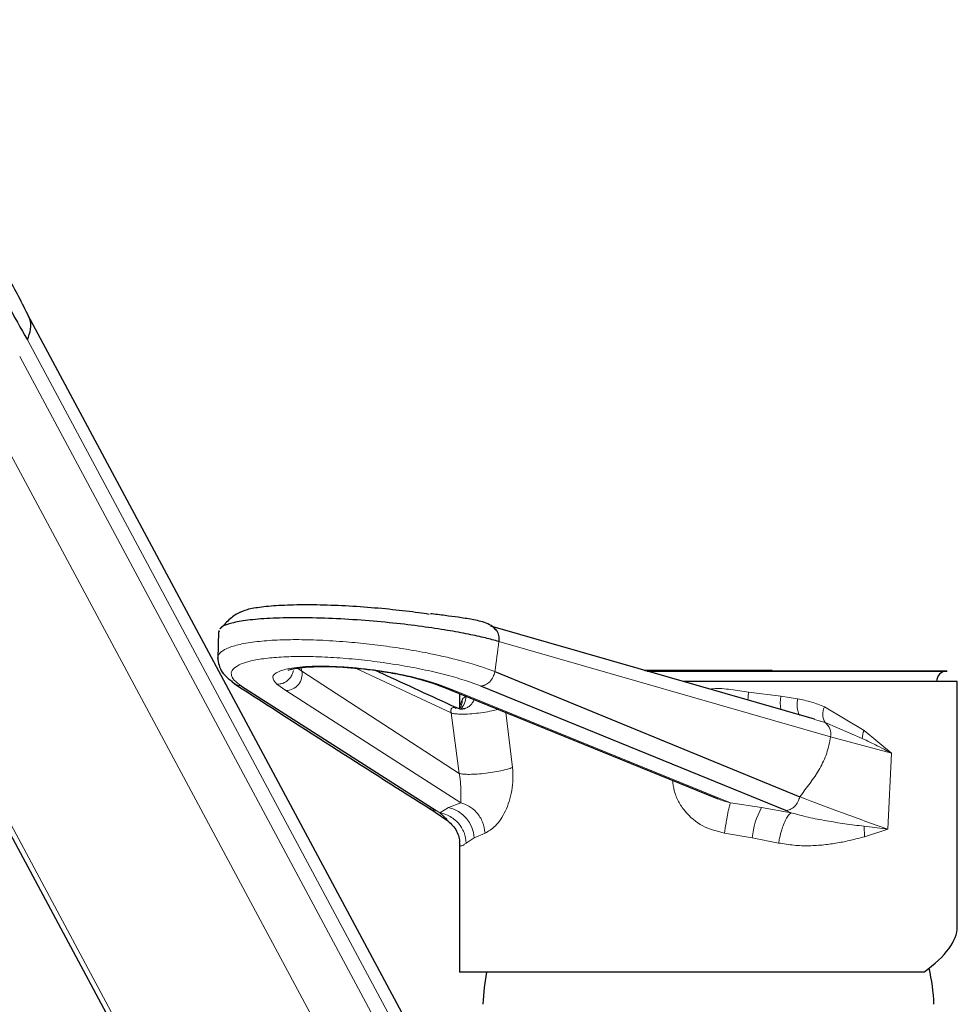
# Model space of a CAD drawing. Units: millimetres. Extents: x 0 to 210, y 0 to 297.
# Drawn here: x 130 to 136, y 252 to 258 of the extents above; entities that cross this region are included whole.
import ezdxf

# ---------------------------------------------------------------- set-up
doc = ezdxf.new("R2010")
doc.units = ezdxf.units.MM

msp = doc.modelspace()

# ---------------------------------------------------------------- linework, layer by layer
at = {"color": 7, "linetype": 'Continuous', "lineweight": 25}
for p, q in [((134.59212, 247.83054), (130.16029, 256.09604)), ((128.48351, 255.67374), (133.11161, 247.0422)), ((135.21271, 253.50183), (133.13265, 254.09894)), ((131.38338, 254.06459), (131.37751, 253.89015)), ((131.38449, 254.07247), (131.38636, 254.06317)), ((133.15877, 253.80721), (135.11819, 253.0037)), ((134.91125, 253.81521), (134.12104, 253.81521)), ((134.12315, 253.81461), (134.92581, 253.81461)), ((136.06382, 253.81071), (134.13672, 253.81071)), ((134.13675, 253.8107), (136.06489, 253.8107)), ((134.91125, 253.81521), (134.91125, 253.81461)), ((131.53073, 253.71464), (132.78231, 252.91459)), ((132.76667, 253.73107), (132.87264, 253.69071)), ((135.02789, 252.91459), (133.06792, 253.71464)), ((136.13049, 253.74404), (134.36896, 253.74404)), ((136.13049, 252.16747), (136.13049, 253.74404)), ((132.87174, 253.6911), (134.58832, 252.99206)), ((132.93049, 253.66717), (132.93049, 253.56948)), ((132.90655, 253.57223), (132.90881, 253.57077)), ((132.74002, 252.92771), (132.8508, 252.85353)), ((132.93049, 252.70245), (132.93049, 251.8763)), ((135.91613, 251.8763), (132.93049, 251.8763))]:
    msp.add_line(p, q, dxfattribs=at)
at = {"color": 8, "linetype": 'Continuous', "lineweight": 18}
for p, q in [((130.1552, 255.93852), (134.68694, 247.48669)), ((130.10519, 255.83126), (134.68694, 247.28615)), ((133.18165, 246.98247), (128.55663, 255.60828)), ((129.82923, 255.60828), (134.45425, 246.98247)), ((133.1842, 254.00127), (135.31647, 253.38917)), ((131.89094, 253.82981), (131.91857, 253.81045)), ((131.91114, 253.8345), (131.91857, 253.81045)), ((131.91857, 253.81045), (132.92962, 253.15359)), ((132.87788, 253.54168), (132.26252, 253.82985)), ((131.75775, 253.72692), (131.81556, 253.6855)), ((132.90004, 253.6855), (132.7916, 253.72692)), ((131.81556, 253.6855), (132.94041, 252.96377)), ((134.67245, 252.96375), (132.90004, 253.6855)), ((132.97201, 253.64894), (132.95007, 253.63249)), ((134.9961, 253.64894), (134.78889, 253.67639)), ((135.10427, 253.63262), (134.9961, 253.64894)), ((132.95007, 253.63249), (132.93168, 253.58107)), ((132.87788, 253.54168), (132.92962, 253.15359)), ((132.93117, 253.56949), (132.93168, 253.58107)), ((133.27178, 253.19062), (133.22915, 253.54555)), ((135.53113, 253.42994), (135.27646, 253.58107)), ((135.28044, 253.47995), (135.21201, 253.4993)), ((135.51962, 253.37823), (135.28044, 253.47995)), ((135.7068, 253.28401), (135.53113, 253.42994)), ((135.31647, 253.38917), (135.7068, 253.28401)), ((135.68424, 252.79554), (135.7068, 253.28401)), ((132.94041, 252.96377), (132.86133, 252.93357)), ((134.8728, 252.93355), (134.67245, 252.96375)), ((132.78253, 252.91458), (132.80473, 252.90005)), ((132.86133, 252.93357), (132.80494, 252.90004)), ((132.80495, 252.90004), (132.85131, 252.85642)), ((135.06364, 252.90004), (134.8728, 252.93355)), ((135.06364, 252.90004), (135.02789, 252.91459)), ((133.0253, 252.7395), (133.09554, 252.76974)), ((134.63503, 252.76974), (134.81327, 252.73948)), ((135.68424, 252.79554), (135.53129, 252.81369)), ((135.53129, 252.81369), (135.5341, 252.74683)), ((135.53409, 252.74683), (135.68425, 252.79554)), ((132.97537, 252.70608), (133.0253, 252.7395)), ((134.81327, 252.73948), (134.98171, 252.70611))]:
    msp.add_line(p, q, dxfattribs=at)
at = {"color": 8, "linetype": 'Continuous', "lineweight": 18, "flags": 128}
msp.add_lwpolyline([(132.90004, 253.6855), (132.88162, 253.68752), (132.87171, 253.69111)], dxfattribs=at)
at = {"color": 7, "linetype": 'Continuous', "lineweight": 25, "flags": 128}
msp.add_lwpolyline([(133.10543, 251.8763), (133.08972, 251.77693), (133.08049, 251.66963)], dxfattribs=at)
at = {"color": 8, "linetype": 'Continuous', "lineweight": 18}
for centre, radius, start, end in [((124.88819, 254.98988), 8.35471, 351.861987, 353.204282), ((131.81409, 253.79165), 0.10616, 270.792081, 10.200995), ((132.86198, 253.6451), 0.1101, 314.759877, 1.996573), ((135.24578, 253.60918), 0.25283, 170.951273, 190.354916), ((135.37216, 253.53419), 0.10656, 153.905388, 210.600552), ((135.22594, 253.40578), 0.09204, 349.604449, 53.694159), ((135.65261, 253.37575), 0.13302, 155.959265, 178.932512), ((132.81686, 252.72969), 0.20867, 2.694338, 77.697077), ((135.28584, 252.7007), 0.47416, 150.588795, 175.309162)]:
    msp.add_arc(centre, radius, start, end, dxfattribs=at)
at = {"color": 7, "linetype": 'Continuous', "lineweight": 25}
for centre, radius, start, end in [((136.06382, 253.74404), 0.06667, 90, 180), ((134.51559, 251.59766), 1.46667, 2.812424, 11.982507)]:
    msp.add_arc(centre, radius, start, end, dxfattribs=at)
msp.add_ellipse((134.53049, 251.8763), major_axis=(1.59701, 0.32144), ratio=0.3040696, start_param=5.6984607, end_param=6.2220595, dxfattribs=at)
for points, knots in [([(130.16236, 256.09067), (130.14164, 256.13272), (130.09991, 256.21741), (130.03723, 256.3299), (129.98156, 256.42422), (129.93146, 256.5053), (129.87643, 256.59083), (129.81343, 256.68418), (129.75099, 256.77249), (129.69065, 256.85484), (129.62937, 256.93553), (129.55725, 257.02642), (129.47194, 257.12846), (129.37091, 257.24216), (129.25889, 257.3597), (129.14153, 257.47371), (129.02543, 257.57782), (128.90389, 257.67813), (128.76666, 257.78059), (128.60224, 257.89105), (128.47316, 257.95995), (128.40457, 257.99656)], [0, 0, 0, 0, 0.0473824, 0.0954305, 0.1302333, 0.1584465, 0.1938183, 0.2366513, 0.2769078, 0.3081386, 0.3454073, 0.3888686, 0.4404, 0.4995092, 0.5669349, 0.6318158, 0.6941965, 0.7543697, 0.8230133, 0.9059576, 1, 1, 1, 1]), ([(128.33616, 257.79222), (128.4478, 257.74259), (128.67169, 257.64307), (128.99767, 257.41506), (129.31335, 257.13099), (129.6138, 256.78719), (129.89764, 256.39377), (130.0695, 256.09), (130.1552, 255.93852)], [0, 0, 0, 0, 0.1658193, 0.3325444, 0.5, 0.6674478, 0.8341769, 1, 1, 1, 1]), ([(130.1552, 255.93852), (130.16349, 255.96181), (130.18008, 256.00838), (130.17859, 256.06075), (130.16387, 256.08367), (130.16014, 256.08949)], [0, 0, 0, 0, 0.4273363, 0.85467259, 1, 1, 1, 1]), ([(131.51998, 254.18932), (131.53455, 254.19564), (131.5663, 254.20942), (131.6573, 254.22497), (131.78466, 254.23579), (131.94441, 254.23951), (132.12511, 254.23576), (132.31421, 254.22507), (132.49764, 254.20857), (132.63996, 254.19225), (132.71474, 254.18071), (132.73709, 254.17726)], [0, 0, 0, 0, 0.1006778, 0.2194325, 0.3437182, 0.4709659, 0.5982137, 0.7224994, 0.8412541, 0.9525735, 1, 1, 1, 1]), ([(131.52596, 254.18943), (131.51343, 254.1841), (131.47886, 254.1694), (131.43814, 254.12811), (131.4045, 254.09445), (131.3945, 254.08599), (131.39098, 254.08302)], [0, 0, 0, 0, 0.248776, 0.6863008, 0.8896169, 1, 1, 1, 1]), ([(133.1842, 254.00127), (133.15656, 254.00879), (133.09819, 254.02466), (132.98733, 254.04875), (132.85126, 254.07368), (132.68792, 254.09817), (132.5006, 254.12052), (132.29627, 254.13866), (132.0865, 254.15057), (131.88572, 254.15474), (131.70867, 254.15057), (131.56611, 254.13869), (131.46587, 254.12042), (131.40807, 254.10081), (131.39697, 254.0863), (131.39278, 254.08081)], [0, 0, 0, 0, 0.0549233, 0.1159707, 0.1834652, 0.2574684, 0.3376535, 0.4231943, 0.5127192, 0.6043777, 0.6960363, 0.7855611, 0.871102, 0.951287, 1, 1, 1, 1]), ([(133.16845, 254.0691), (133.16656, 254.07242), (133.15621, 254.09062), (133.10905, 254.11994), (133.03951, 254.13834), (132.94899, 254.15288), (132.85988, 254.16512), (132.79292, 254.17363), (132.75314, 254.17837), (132.74607, 254.17922)], [0, 0, 0, 0, 0.02502767, 0.13697127, 0.36986069, 0.58259815, 0.76237445, 0.95778411, 1, 1, 1, 1]), ([(133.14849, 254.09133), (133.15152, 254.08941), (133.15905, 254.08465), (133.16877, 254.07311), (133.17739, 254.05783), (133.18296, 254.04021), (133.18564, 254.0211), (133.18468, 254.00788), (133.1842, 254.00127)], [0, 0, 0, 0, 0.1186175, 0.294894, 0.4711705, 0.647447, 0.8237235, 1, 1, 1, 1]), ([(131.37722, 253.89549), (131.38196, 253.86426), (131.39133, 253.8025), (131.46261, 253.74854), (131.49784, 253.72188)], [0, 0, 0, 0, 0.5058069, 1, 1, 1, 1]), ([(131.8298, 253.81784), (131.82984, 253.81743), (131.82993, 253.81636), (131.84671, 253.82224), (131.88439, 253.82986), (131.96895, 253.83921), (132.10051, 253.84179), (132.25598, 253.83254), (132.40728, 253.81435), (132.53555, 253.79284), (132.666, 253.764), (132.73664, 253.74075), (132.77335, 253.72867)], [0, 0, 0, 0, 0.0268765, 0.0701098, 0.1602446, 0.2567087, 0.3834636, 0.5493738, 0.6474073, 0.755219, 0.872768, 1, 1, 1, 1]), ([(132.90836, 253.57677), (132.75001, 253.64945), (132.5763, 253.72917), (132.4035, 253.80873), (132.38823, 253.81576)], [0, 0, 0, 0, 0.9116329, 1, 1, 1, 1]), ([(134.92581, 253.81461), (134.92822, 253.81461), (134.93305, 253.81462), (134.93843, 253.81467), (134.94162, 253.81474), (134.9422, 253.81484), (134.94011, 253.81494), (134.93559, 253.81504), (134.92914, 253.81513), (134.92151, 253.81519), (134.91532, 253.81521), (134.91203, 253.81521), (134.91125, 253.81521)], [0, 0, 0, 0, 0.1073613, 0.2147224, 0.3220875, 0.4294613, 0.536843, 0.6442287, 0.7516125, 0.8589895, 0.9663576, 1, 1, 1, 1]), ([(131.48356, 253.73094), (131.70541, 253.58744), (132.12302, 253.31732), (132.54989, 253.04775), (132.74999, 252.9214)], [0, 0, 0, 0, 0.5312504, 1, 1, 1, 1]), ([(132.96383, 253.56895), (132.95537, 253.56751), (132.93798, 253.56456), (132.91946, 253.57215), (132.90994, 253.57605)], [0, 0, 0, 0, 0.4861245, 1, 1, 1, 1]), ([(132.84863, 252.85543), (132.87026, 252.83548), (132.91448, 252.79472), (132.93264, 252.7344), (132.93038, 252.71293), (132.93011, 252.71037)], [0, 0, 0, 0, 0.45762055, 0.93540496, 1, 1, 1, 1]), ([(132.93191, 252.71013), (132.93152, 252.70903), (132.93034, 252.70572), (132.93088, 252.70376), (132.93124, 252.70245)], [0, 0, 0, 0, 0.33165147, 1, 1, 1, 1])]:
    msp.add_open_spline(points, degree=3, knots=knots, dxfattribs=at)
at = {"color": 8, "linetype": 'Continuous', "lineweight": 18}
for points, knots in [([(131.37786, 253.89014), (131.37807, 253.89691), (131.37849, 253.91046), (131.39189, 253.92805), (131.41025, 253.94253), (131.44342, 253.96077), (131.50417, 253.98109), (131.61052, 253.99966), (131.73763, 254.01051), (131.87913, 254.01407), (132.03455, 254.01046), (132.16964, 254.00188), (132.27688, 253.99222), (132.35081, 253.98444), (132.42545, 253.97543), (132.50007, 253.96525), (132.56962, 253.95463), (132.64025, 253.94269), (132.71712, 253.92847), (132.80732, 253.90989), (132.91535, 253.88463), (133.01833, 253.85622), (133.10205, 253.82887), (133.14226, 253.81351), (133.15877, 253.80721)], [0, 0, 0, 0, 0.0395679, 0.0792743, 0.1125844, 0.138547, 0.2136154, 0.2876447, 0.3589474, 0.4260926, 0.4928511, 0.564001, 0.5934142, 0.6231971, 0.6532368, 0.6834166, 0.713619, 0.7383979, 0.7712589, 0.8111926, 0.8568906, 0.9209292, 0.9675368, 1, 1, 1, 1]), ([(133.06792, 253.71464), (133.03397, 253.72749), (132.96609, 253.7532), (132.83778, 253.78936), (132.6957, 253.82237), (132.54168, 253.8509), (132.38171, 253.87426), (132.22063, 253.89141), (132.06374, 253.90207), (131.91647, 253.90556), (131.78315, 253.90211), (131.66892, 253.89148), (131.57654, 253.87436), (131.51017, 253.85101), (131.47053, 253.82248), (131.46087, 253.78944), (131.47772, 253.75324), (131.51306, 253.7275), (131.53073, 253.71464)], [0, 0, 0, 0, 0.06246607, 0.12490596, 0.18738005, 0.24981442, 0.31231671, 0.37479853, 0.43732596, 0.49983549, 0.5623695, 0.62487252, 0.68738791, 0.74991181, 0.81242545, 0.87495086, 0.93746895, 1, 1, 1, 1]), ([(132.7916, 253.72692), (132.73728, 253.74384), (132.62751, 253.77803), (132.40931, 253.81731), (132.19229, 253.83996), (131.99698, 253.84493), (131.8511, 253.83326), (131.75985, 253.80788), (131.71819, 253.7728), (131.7443, 253.74251), (131.75775, 253.72692)], [0, 0, 0, 0, 0.1332354, 0.2692298, 0.4032702, 0.525799, 0.6542376, 0.7624704, 0.8776929, 1, 1, 1, 1]), ([(131.75775, 253.72692), (131.76455, 253.72697), (131.77875, 253.72709), (131.80053, 253.73349), (131.82176, 253.74513), (131.84048, 253.7621), (131.8544, 253.78295), (131.86224, 253.80139), (131.86347, 253.81245), (131.86382, 253.81561)], [0, 0, 0, 0, 0.1386663, 0.289275, 0.4489654, 0.6134842, 0.7777387, 0.936684, 1, 1, 1, 1]), ([(133.15877, 253.80721), (133.15559, 253.79562), (133.14899, 253.77158), (133.12647, 253.74093), (133.0979, 253.71951), (133.07767, 253.71622), (133.06792, 253.71464)], [0, 0, 0, 0, 0.2410749, 0.5, 0.7589251, 1, 1, 1, 1]), ([(131.46791, 253.74894), (131.46904, 253.74675), (131.47558, 253.73406), (131.49783, 253.71989), (131.52003, 253.71634), (131.53073, 253.71464)], [0, 0, 0, 0, 0.0976063, 0.564911, 1, 1, 1, 1]), ([(132.7916, 253.72692), (132.78633, 253.72683), (132.77753, 253.72669), (132.76982, 253.73032), (132.76672, 253.73179)], [0, 0, 0, 0, 0.5979111, 1, 1, 1, 1]), ([(134.78889, 253.67638), (134.75118, 253.68167), (134.67579, 253.69224), (134.59168, 253.70238), (134.54718, 253.69566), (134.54082, 253.69471)], [0, 0, 0, 0, 0.46163659, 0.92305597, 1, 1, 1, 1]), ([(134.78889, 253.67638), (134.78813, 253.66867), (134.78655, 253.65267), (134.78542, 253.63489), (134.78535, 253.62618), (134.78534, 253.62451)], [0, 0, 0, 0, 0.4294214, 0.8904981, 1, 1, 1, 1]), ([(132.95008, 253.63249), (132.94977, 253.62402), (132.94918, 253.60833), (132.94161, 253.58626), (132.93494, 253.57199), (132.92945, 253.56582), (132.92906, 253.56538)], [0, 0, 0, 0, 0.3524118, 0.6527898, 0.974828, 1, 1, 1, 1]), ([(133.02562, 253.62843), (133.02561, 253.62839), (133.02331, 253.62019), (133.014, 253.60589), (132.99804, 253.58764), (132.98031, 253.57507), (132.96779, 253.5708), (132.96264, 253.56905)], [0, 0, 0, 0, 0.0013007, 0.2763533, 0.5498925, 0.8150298, 1, 1, 1, 1]), ([(135.10427, 253.63262), (135.10326, 253.62399), (135.10141, 253.60827), (135.10137, 253.58593), (135.10306, 253.56606), (135.10672, 253.5482), (135.11212, 253.53364), (135.11703, 253.52792), (135.11946, 253.5251)], [0, 0, 0, 0, 0.1805757, 0.3288176, 0.4908179, 0.6564659, 0.8303266, 1, 1, 1, 1]), ([(135.27646, 253.58107), (135.24898, 253.59225), (135.19402, 253.61461), (135.13418, 253.62662), (135.10427, 253.63262)], [0, 0, 0, 0, 0.500092, 1, 1, 1, 1]), ([(132.87788, 253.54168), (132.87759, 253.54352), (132.877, 253.54728), (132.87655, 253.55249), (132.87648, 253.55715), (132.87732, 253.56655), (132.88437, 253.57622), (132.89941, 253.58001), (132.90425, 253.57474), (132.90655, 253.57223)], [0, 0, 0, 0, 0.0227327, 0.0463433, 0.0724279, 0.1020954, 0.256303, 0.6458967, 1, 1, 1, 1]), ([(133.18097, 253.56517), (133.17148, 253.56262), (133.14695, 253.55603), (133.09795, 253.54693), (133.0396, 253.53896), (132.98276, 253.53448), (132.93499, 253.53384), (132.89894, 253.53627), (132.88463, 253.53994), (132.87788, 253.54168)], [0, 0, 0, 0, 0.0977106, 0.2523058, 0.4136644, 0.575023, 0.7296178, 0.8722411, 1, 1, 1, 1]), ([(135.31647, 253.38917), (135.30934, 253.35319), (135.29456, 253.27855), (135.2282, 253.14406), (135.16303, 253.0609), (135.11819, 253.0037)], [0, 0, 0, 0, 0.22505352, 0.46691842, 1, 1, 1, 1]), ([(135.7068, 253.28401), (135.69581, 253.28972), (135.66597, 253.30525), (135.60416, 253.33693), (135.55208, 253.36237), (135.51962, 253.37823)], [0, 0, 0, 0, 0.18005, 0.4889564, 1, 1, 1, 1]), ([(132.92962, 253.15359), (132.9362, 253.15202), (132.95006, 253.14872), (132.98528, 253.14679), (133.03188, 253.1478), (133.08719, 253.15239), (133.14455, 253.16012), (133.19697, 253.16987), (133.24056, 253.18029), (133.26176, 253.1873), (133.27178, 253.19062)], [0, 0, 0, 0, 0.1106206, 0.2333804, 0.36566, 0.5030205, 0.6398858, 0.7707961, 0.8915986, 1, 1, 1, 1]), ([(132.92962, 253.15359), (132.9304, 253.14952), (132.93218, 253.14021), (132.93604, 253.11901), (132.93834, 253.09254), (132.93947, 253.06936), (132.93969, 253.05052), (132.9396, 253.02925), (132.93918, 253.00871), (132.93907, 252.99311), (132.93911, 252.97773), (132.93985, 252.96984), (132.94041, 252.96377)], [0, 0, 0, 0, 0.0339743, 0.0778817, 0.1910516, 0.2947285, 0.3550219, 0.4423101, 0.6125343, 0.7266218, 0.7896085, 1, 1, 1, 1]), ([(133.09554, 252.76974), (133.11821, 252.78209), (133.16353, 252.80677), (133.21861, 252.89024), (133.25222, 252.97209), (133.26857, 253.04223), (133.27744, 253.11629), (133.27367, 253.16586), (133.27178, 253.19062)], [0, 0, 0, 0, 0.2495037, 0.4988843, 0.6242941, 0.7495434, 0.8749191, 1, 1, 1, 1]), ([(134.30039, 253.10931), (134.30326, 253.08699), (134.30928, 253.04007), (134.33646, 252.97236), (134.392, 252.89023), (134.48935, 252.80625), (134.58645, 252.78191), (134.63503, 252.76974)], [0, 0, 0, 0, 0.1311515, 0.2757045, 0.4213453, 0.710519, 1, 1, 1, 1]), ([(132.94041, 252.96377), (132.95791, 252.95813), (132.99524, 252.94609), (133.04488, 252.90337), (133.08404, 252.84245), (133.09169, 252.79407), (133.09554, 252.76974)], [0, 0, 0, 0, 0.2180114, 0.4650804, 0.7311292, 1, 1, 1, 1]), ([(134.67245, 252.96375), (134.65197, 252.9697), (134.62521, 252.97748), (134.59725, 252.98802), (134.58975, 252.99148), (134.58835, 252.99212)], [0, 0, 0, 0, 0.7262005, 0.948723, 1, 1, 1, 1]), ([(134.63503, 252.76974), (134.638, 252.79037), (134.64314, 252.82606), (134.65008, 252.8671), (134.65421, 252.88957), (134.65609, 252.89926), (134.65895, 252.9138), (134.66206, 252.9284), (134.66492, 252.94011), (134.66824, 252.95268), (134.67039, 252.95832), (134.67245, 252.96375)], [0, 0, 0, 0, 0.2280787, 0.3944528, 0.4961418, 0.5312751, 0.5353494, 0.7125617, 0.7744755, 0.7826639, 1, 1, 1, 1]), ([(135.11819, 253.0037), (135.11479, 252.99243), (135.10774, 252.96911), (135.0853, 252.93973), (135.05724, 252.91925), (135.03745, 252.91611), (135.02789, 252.91459)], [0, 0, 0, 0, 0.2413306, 0.4997677, 0.758333, 1, 1, 1, 1]), ([(135.11819, 253.0037), (135.20775, 252.96894), (135.38679, 252.89946), (135.58511, 252.83017), (135.68423, 252.79554)], [0, 0, 0, 0, 0.5001593, 1, 1, 1, 1]), ([(132.78231, 252.91459), (132.77129, 252.91547), (132.75676, 252.91663), (132.74589, 252.92532), (132.74327, 252.92741)], [0, 0, 0, 0, 0.7588241, 1, 1, 1, 1]), ([(132.80494, 252.90004), (132.82195, 252.89582), (132.85155, 252.88849), (132.88476, 252.86863), (132.90739, 252.85053), (132.93487, 252.8226), (132.96545, 252.77495), (132.97208, 252.72901), (132.97538, 252.70608)], [0, 0, 0, 0, 0.1900394, 0.3306723, 0.4127816, 0.5010759, 0.751019, 1, 1, 1, 1]), ([(135.06364, 252.90004), (135.05784, 252.89568), (135.04655, 252.88718), (135.02943, 252.85927), (135.01465, 252.82647), (135.00048, 252.78602), (134.98949, 252.74527), (134.98373, 252.71627), (134.98171, 252.70611)], [0, 0, 0, 0, 0.1942897, 0.3778955, 0.542667, 0.6837231, 0.8891735, 1, 1, 1, 1]), ([(135.06364, 252.90004), (135.09997, 252.8902), (135.17615, 252.86955), (135.29089, 252.84797), (135.41068, 252.82889), (135.49019, 252.81887), (135.53129, 252.81369)], [0, 0, 0, 0, 0.2259738, 0.4738585, 0.7280117, 1, 1, 1, 1]), ([(132.93124, 252.70245), (132.93119, 252.69962), (132.93106, 252.69312), (132.93653, 252.68851), (132.94561, 252.68742), (132.95806, 252.69393), (132.9696, 252.70203), (132.97537, 252.70608)], [0, 0, 0, 0, 0.1706256, 0.3916058, 0.585503, 0.7925059, 1, 1, 1, 1]), ([(134.98171, 252.70611), (135.01462, 252.70068), (135.08044, 252.68983), (135.17846, 252.68726), (135.27259, 252.69299), (135.36202, 252.70604), (135.4495, 252.72354), (135.50492, 252.7388), (135.5341, 252.74683)], [0, 0, 0, 0, 0.1652531, 0.3305715, 0.499994, 0.6604032, 0.8211574, 1, 1, 1, 1])]:
    msp.add_open_spline(points, degree=3, knots=knots, dxfattribs=at)

doc.saveas('drawing.dxf')
